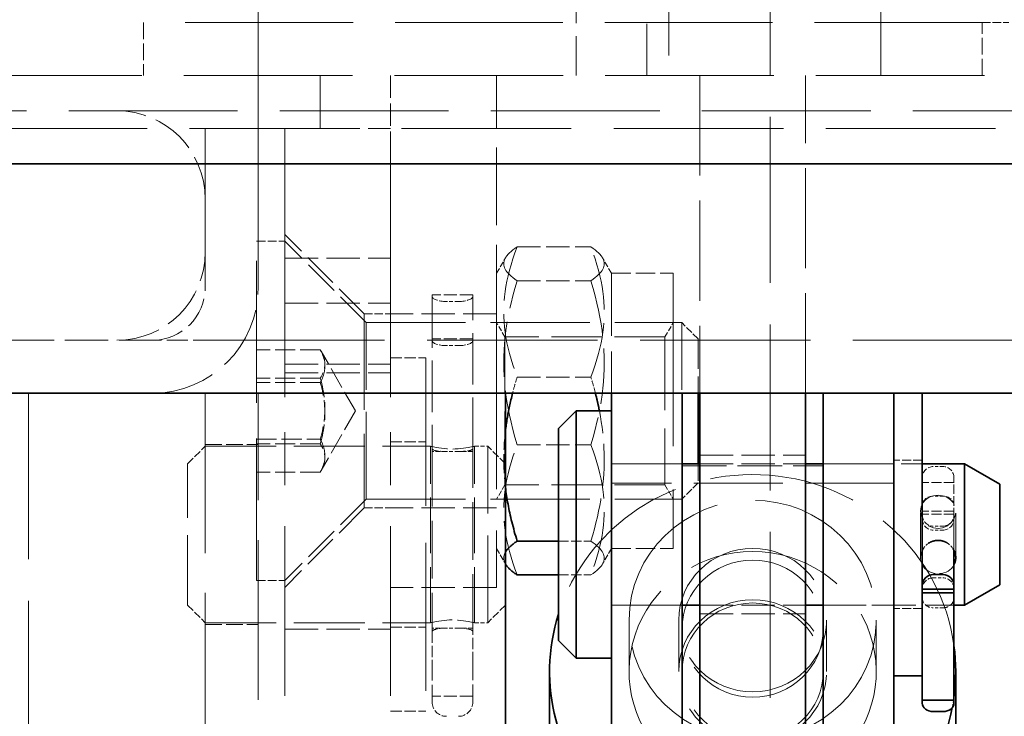
# Model space of a CAD drawing. Units: millimetres. Extents: x 0 to 3547, y 0 to 2100.
# Drawn here: x 1592 to 1648, y 1712 to 1751 of the extents above; entities that cross this region are included whole.
import ezdxf

# ---------------------------------------------------------------- set-up
doc = ezdxf.new("R2010")
doc.units = ezdxf.units.MM
doc.header["$LTSCALE"] = 5
doc.linetypes.add('DASHED_SPACE', pattern=[0.2067, 0.1654, -0.0413])
doc.layers.add('Kóta (ISO)', color=5, linetype='Continuous', lineweight=9, true_color=0x0000ff)
doc.layers.add('Skrytá (ISO)', color=7, linetype='DASHED_SPACE', lineweight=9, true_color=0x0080c0)
doc.layers.add('Viditelná (ISO)', color=7, linetype='Continuous', lineweight=35)
doc.styles.add('Text poznámky (ISO)', font='TAHOMA.TTF')
doc.dimstyles.new('Výchozí (ISO)', dxfattribs={"dimscale": 5, "dimtxt": 3.5, "dimasz": 2.5, "dimexe": 1, "dimexo": 0, "dimgap": 0.762, "dimtad": 1, "dimrnd": 1e-08, "dimtxsty": 'Text poznámky (ISO)', "dimcen": 0.09, "dimdle": 10, "dimclrd": 256, "dimclre": 256, "dimclrt": 256, "dimazin": 2, "dimtfac": 1.001486, "dimtmove": 0, "dimatfit": 3, "dimfxl": 1, "dimtolj": 1, "dimlwd": -1, "dimlwe": -1, "dimarcsym": 0})

# ---------------------------------------------------------------- blocks, each defined once
blk = doc.blocks.new('*D33')
at = {"layer": 'Defpoints', "color": 0, "transparency": 16777216}
for p in [(2205.562, 1863.863), (1605.562, 1745.194), (2205.562, 1745.194)]:
    blk.add_point(p, dxfattribs=at)
at = {"layer": 'Kóta (ISO)', "transparency": 16777216}
for p, q in [((1605.562, 1745.194), (1605.562, 1868.863)), ((2205.562, 1745.194), (2205.562, 1868.863)), ((1618.062, 1863.863), (2193.062, 1863.863))]:
    blk.add_line(p, q, dxfattribs=at)
for points in [[(1618.062, 1865.946), (1618.062, 1861.779), (1605.562, 1863.863)], [(2193.062, 1865.946), (2193.062, 1861.779), (2205.562, 1863.863)]]:
    blk.add_solid(points, dxfattribs=at)
at = {"layer": 'Kóta (ISO)', "transparency": 16777216, "insert": (1886.84, 1885.89), "char_height": 17.5, "attachment_point": 1, "style": 'Text poznámky (ISO)'}
blk.add_mtext('\\A1;600', dxfattribs=at)

msp = doc.modelspace()

# ---------------------------------------------------------------- linework, layer by layer
at = {"layer": 'Skrytá (ISO)', "ltscale": 10.879142}
for p, q in [((1628.812, 1814.537), (1628.812, 1748.194)), ((1640.812, 1748.194), (1640.812, 1814.537))]:
    msp.add_line(p, q, dxfattribs=at)
at = {"layer": 'Skrytá (ISO)', "ltscale": 11.369134}
for p, q in [((1634.562, 1560.194), (1634.562, 1786.691)), ((1592.562, 1730.194), (1592.562, 1542.194))]:
    msp.add_line(p, q, dxfattribs=at)
at = {"layer": 'Skrytá (ISO)', "ltscale": 3.535451}
for p, q in [((1623.562, 1754.077), (1623.562, 1748.194)), ((1627.562, 1748.194), (1627.562, 1754.077))]:
    msp.add_line(p, q, dxfattribs=at)
at = {"layer": 'Skrytá (ISO)', "ltscale": 11.490082}
msp.add_line((1646.562, 1751.194), (1599.062, 1751.194), dxfattribs=at)
at = {"layer": 'Skrytá (ISO)', "ltscale": 1.142718}
for p, q in [((1599.062, 1751.194), (1599.062, 1748.194)), ((1646.562, 1748.194), (1646.562, 1751.194)), ((1609.062, 1745.194), (1609.062, 1748.194)), ((1609.062, 1748.194), (1609.062, 1745.194)), ((1602.562, 1727.294), (1605.562, 1727.294)), ((1602.562, 1717.094), (1605.562, 1717.094))]:
    msp.add_line(p, q, dxfattribs=at)
at = {"layer": 'Skrytá (ISO)', "ltscale": 0.571309}
for p, q in [((1646.562, 1751.194), (1648.062, 1751.194)), ((1611.562, 1734.694), (1613.062, 1734.694)), ((1611.562, 1723.694), (1613.062, 1723.694))]:
    msp.add_line(p, q, dxfattribs=at)
at = {"layer": 'Skrytá (ISO)', "ltscale": 11.54324}
msp.add_line((1565.559, 1748.194), (2245.565, 1748.194), dxfattribs=at)
at = {"layer": 'Skrytá (ISO)', "ltscale": 1.535265}
msp.add_line((1613.062, 1748.194), (1613.062, 1744.164), dxfattribs=at)
at = {"layer": 'Skrytá (ISO)', "ltscale": 5.33305}
msp.add_line((1619.062, 1734.194), (1619.062, 1748.194), dxfattribs=at)
at = {"layer": 'Skrytá (ISO)', "ltscale": 6.856808}
for p, q in [((1630.562, 1748.194), (1630.562, 1730.194)), ((1636.562, 1730.194), (1636.562, 1748.194))]:
    msp.add_line(p, q, dxfattribs=at)
at = {"layer": 'Skrytá (ISO)', "ltscale": 11.563813}
msp.add_line((1547.026, 1746.194), (2264.098, 1746.194), dxfattribs=at)
at = {"layer": 'Skrytá (ISO)', "ltscale": 11.622166}
msp.add_line((2259.902, 1745.194), (1551.223, 1745.194), dxfattribs=at)
at = {"layer": 'Skrytá (ISO)', "ltscale": 3.428354}
for p, q in [((1602.562, 1745.194), (1602.562, 1736.194)), ((1602.562, 1736.194), (1602.562, 1745.194)), ((1605.562, 1736.194), (1605.562, 1745.194)), ((1605.562, 1745.194), (1605.562, 1736.194))]:
    msp.add_line(p, q, dxfattribs=at)
at = {"layer": 'Skrytá (ISO)', "ltscale": 0.407278}
msp.add_line((1607.062, 1745.154), (1607.062, 1745.192), dxfattribs=at)
at = {"layer": 'Skrytá (ISO)', "ltscale": 2.285536}
for p, q in [((1607.062, 1745.192), (1613.062, 1745.192)), ((1607.062, 1737.849), (1613.062, 1737.849)), ((1607.062, 1735.292), (1613.062, 1735.292)), ((1619.062, 1734.694), (1613.062, 1734.694)), ((1607.062, 1731.845), (1613.062, 1731.845)), ((1607.062, 1731.349), (1613.062, 1731.349)), ((1630.562, 1726.694), (1636.562, 1726.694)), ((1630.562, 1726.194), (1636.562, 1726.194)), ((1619.062, 1723.694), (1613.062, 1723.694)), ((1619.062, 1719.194), (1613.062, 1719.194)), ((1630.562, 1718.194), (1636.562, 1718.194)), ((1630.562, 1717.694), (1636.562, 1717.694)), ((1607.062, 1716.834), (1613.062, 1716.834))]:
    msp.add_line(p, q, dxfattribs=at)
at = {"layer": 'Skrytá (ISO)', "ltscale": 11.024231}
msp.add_line((1607.062, 1737.849), (1607.062, 1745.154), dxfattribs=at)
at = {"layer": 'Skrytá (ISO)', "ltscale": 12.253274}
msp.add_line((1613.062, 1737.849), (1613.062, 1744.164), dxfattribs=at)
at = {"layer": 'Skrytá (ISO)', "ltscale": 2.424183}
for p, q in [((1611.562, 1734.694), (1607.062, 1739.194)), ((1611.562, 1723.694), (1607.062, 1719.194))]:
    msp.add_line(p, q, dxfattribs=at)
at = {"layer": 'Skrytá (ISO)', "ltscale": 9.737367}
msp.add_line((1605.472, 1719.584), (1605.472, 1738.804), dxfattribs=at)
at = {"layer": 'Skrytá (ISO)', "ltscale": 0.605594}
for p, q in [((1605.472, 1738.804), (1607.062, 1738.804)), ((1605.472, 1719.584), (1607.062, 1719.584))]:
    msp.add_line(p, q, dxfattribs=at)
at = {"layer": 'Skrytá (ISO)', "ltscale": 2.483443}
for p, q in [((1611.672, 1734.194), (1607.062, 1738.804)), ((1611.672, 1724.194), (1607.062, 1719.584))]:
    msp.add_line(p, q, dxfattribs=at)
at = {"layer": 'Skrytá (ISO)', "ltscale": 1.589686}
for p, q in [((1620.225, 1738.49), (1624.399, 1738.49)), ((1620.225, 1736.57), (1624.399, 1736.57)), ((1620.225, 1731.114), (1624.399, 1731.114)), ((1620.225, 1727.275), (1624.399, 1727.275))]:
    msp.add_line(p, q, dxfattribs=at)
at = {"layer": 'Skrytá (ISO)', "ltscale": 9.533177}
for p, q in [((1607.062, 1737.849), (1607.062, 1724.994)), ((1613.062, 1737.849), (1613.062, 1724.994))]:
    msp.add_line(p, q, dxfattribs=at)
at = {"layer": 'Skrytá (ISO)', "ltscale": 0.381439}
for p, q in [((1619.062, 1736.994), (1619.563, 1737.862)), ((1625.562, 1736.994), (1625.061, 1737.862)), ((1625.562, 1721.394), (1625.061, 1720.527))]:
    msp.add_line(p, q, dxfattribs=at)
at = {"layer": 'Skrytá (ISO)', "ltscale": 4.285258}
msp.add_line((1625.562, 1736.994), (1625.562, 1730.194), dxfattribs=at)
at = {"layer": 'Skrytá (ISO)', "ltscale": 1.333188}
for p, q in [((1625.562, 1736.994), (1629.062, 1736.994)), ((1625.562, 1721.394), (1629.062, 1721.394))]:
    msp.add_line(p, q, dxfattribs=at)
at = {"layer": 'Skrytá (ISO)', "ltscale": 11.855066}
msp.add_line((1629.062, 1736.994), (1629.062, 1721.394), dxfattribs=at)
at = {"layer": 'Skrytá (ISO)', "ltscale": 0.87606}
for p, q in [((1617.712, 1735.778), (1615.412, 1735.778)), ((1617.712, 1733.278), (1615.412, 1733.278)), ((1617.712, 1713.044), (1615.412, 1713.044))]:
    msp.add_line(p, q, dxfattribs=at)
at = {"layer": 'Skrytá (ISO)', "ltscale": 0.102329}
for p, q in [((1615.412, 1735.778), (1615.412, 1735.682)), ((1617.712, 1735.682), (1617.712, 1735.778))]:
    msp.add_line(p, q, dxfattribs=at)
at = {"layer": 'Skrytá (ISO)', "ltscale": 3.52412}
for p, q in [((1615.412, 1735.682), (1615.412, 1727.043)), ((1617.712, 1727.043), (1617.712, 1735.682))]:
    msp.add_line(p, q, dxfattribs=at)
at = {"layer": 'Skrytá (ISO)', "ltscale": 0.262748}
for p, q in [((1616.907, 1735.394), (1616.217, 1735.394)), ((1616.907, 1732.894), (1616.217, 1732.894)), ((1616.907, 1726.894), (1616.217, 1726.894)), ((1616.907, 1716.894), (1616.217, 1716.894))]:
    msp.add_line(p, q, dxfattribs=at)
at = {"layer": 'Skrytá (ISO)', "ltscale": 6.582059}
msp.add_line((1611.562, 1734.694), (1611.562, 1723.694), dxfattribs=at)
at = {"layer": 'Skrytá (ISO)', "ltscale": 5.983681}
for p, q in [((1611.672, 1724.194), (1611.672, 1734.194)), ((1629.552, 1724.194), (1629.552, 1734.194)), ((1618.562, 1717.194), (1618.562, 1727.194))]:
    msp.add_line(p, q, dxfattribs=at)
at = {"layer": 'Skrytá (ISO)', "ltscale": 6.811028}
for p, q in [((1611.672, 1734.194), (1629.552, 1734.194)), ((1611.672, 1724.194), (1629.552, 1724.194))]:
    msp.add_line(p, q, dxfattribs=at)
at = {"layer": 'Skrytá (ISO)', "ltscale": 11.399102}
msp.add_line((1619.062, 1734.194), (1619.062, 1719.194), dxfattribs=at)
at = {"layer": 'Skrytá (ISO)', "ltscale": 0.357031}
for p, q in [((1619.531, 1733.382), (1619.062, 1734.194)), ((1628.593, 1733.382), (1629.062, 1734.194)), ((1619.531, 1725.006), (1619.062, 1724.194)), ((1628.593, 1725.006), (1629.062, 1724.194))]:
    msp.add_line(p, q, dxfattribs=at)
at = {"layer": 'Skrytá (ISO)', "ltscale": 0.495625}
for p, q in [((1630.472, 1733.274), (1629.552, 1734.194)), ((1630.472, 1725.114), (1629.552, 1724.194))]:
    msp.add_line(p, q, dxfattribs=at)
at = {"layer": 'Skrytá (ISO)', "ltscale": 2.969467}
msp.add_line((1591.547, 1733.194), (1599.343, 1733.194), dxfattribs=at)
at = {"layer": 'Skrytá (ISO)', "ltscale": 1.440058}
msp.add_line((1603.062, 1733.194), (1599.343, 1733.194), dxfattribs=at)
at = {"layer": 'Skrytá (ISO)', "ltscale": 11.669086}
msp.add_line((1603.062, 1733.194), (2206.062, 1733.194), dxfattribs=at)
at = {"layer": 'Skrytá (ISO)', "ltscale": 5.011915}
for p, q in [((1619.531, 1725.006), (1619.531, 1733.382)), ((1628.593, 1733.382), (1628.593, 1725.006))]:
    msp.add_line(p, q, dxfattribs=at)
at = {"layer": 'Skrytá (ISO)', "ltscale": 3.452163}
for p, q in [((1628.593, 1733.382), (1619.531, 1733.382)), ((1628.593, 1725.006), (1619.531, 1725.006))]:
    msp.add_line(p, q, dxfattribs=at)
at = {"layer": 'Skrytá (ISO)', "ltscale": 2.056317}
msp.add_line((1630.472, 1733.274), (1630.472, 1730.194), dxfattribs=at)
at = {"layer": 'Skrytá (ISO)', "ltscale": 1.371282}
for p, q in [((1609.072, 1732.655), (1605.472, 1732.655)), ((1609.072, 1731.052), (1605.472, 1731.052)), ((1609.072, 1730.797), (1605.472, 1730.797)), ((1605.472, 1727.591), (1609.072, 1727.591)), ((1609.072, 1727.336), (1605.472, 1727.336)), ((1609.072, 1725.733), (1605.472, 1725.733))]:
    msp.add_line(p, q, dxfattribs=at)
at = {"layer": 'Skrytá (ISO)', "ltscale": 1.488492}
for q in [(1609.118, 1732.578), (1609.118, 1725.81)]:
    msp.add_line((1611.072, 1729.194), q, dxfattribs=at)
at = {"layer": 'Skrytá (ISO)', "ltscale": 0.761779}
for p, q in [((1613.062, 1732.194), (1615.062, 1732.194)), ((1613.062, 1727.444), (1615.062, 1727.444)), ((1613.062, 1716.944), (1615.062, 1716.944)), ((1613.062, 1712.194), (1615.062, 1712.194))]:
    msp.add_line(p, q, dxfattribs=at)
at = {"layer": 'Skrytá (ISO)', "ltscale": 10.132536}
msp.add_line((1615.062, 1732.194), (1615.062, 1712.194), dxfattribs=at)
at = {"layer": 'Skrytá (ISO)', "ltscale": 10.946984}
for p, q in [((1602.562, 1730.194), (1602.562, 1690.194)), ((1605.562, 1690.194), (1605.562, 1730.194))]:
    msp.add_line(p, q, dxfattribs=at)
at = {"layer": 'Skrytá (ISO)', "ltscale": 0.53863}
for p, q in [((1601.562, 1726.194), (1602.562, 1727.194)), ((1619.562, 1726.194), (1618.562, 1727.194)), ((1601.562, 1718.194), (1602.562, 1717.194)), ((1619.562, 1718.194), (1618.562, 1717.194))]:
    msp.add_line(p, q, dxfattribs=at)
at = {"layer": 'Skrytá (ISO)', "ltscale": 4.856876}
for p, q in [((1602.562, 1727.194), (1615.312, 1727.194)), ((1602.562, 1717.194), (1615.312, 1717.194))]:
    msp.add_line(p, q, dxfattribs=at)
at = {"layer": 'Skrytá (ISO)', "ltscale": 3.809293}
for p, q in [((1615.312, 1717.194), (1615.312, 1727.194)), ((1617.812, 1717.194), (1617.812, 1727.194))]:
    msp.add_line(p, q, dxfattribs=at)
at = {"layer": 'Skrytá (ISO)', "ltscale": 3.943999}
for p, q in [((1615.412, 1727.043), (1615.412, 1716.69)), ((1617.712, 1716.69), (1617.712, 1727.043))]:
    msp.add_line(p, q, dxfattribs=at)
at = {"layer": 'Skrytá (ISO)', "ltscale": 0.306556}
for p, q in [((1616.217, 1726.894), (1615.412, 1726.894)), ((1617.712, 1726.894), (1616.907, 1726.894)), ((1616.217, 1716.894), (1615.412, 1716.894)), ((1617.712, 1716.894), (1616.907, 1716.894))]:
    msp.add_line(p, q, dxfattribs=at)
at = {"layer": 'Skrytá (ISO)', "ltscale": 0.285604}
for p, q in [((1617.812, 1727.194), (1618.562, 1727.194)), ((1617.812, 1717.194), (1618.562, 1717.194))]:
    msp.add_line(p, q, dxfattribs=at)
at = {"layer": 'Skrytá (ISO)', "ltscale": 0.609403}
for p, q in [((1643.162, 1726.394), (1641.562, 1726.394)), ((1643.162, 1717.994), (1641.562, 1717.994))]:
    msp.add_line(p, q, dxfattribs=at)
at = {"layer": 'Skrytá (ISO)', "ltscale": 4.786925}
msp.add_line((1601.562, 1718.194), (1601.562, 1726.194), dxfattribs=at)
at = {"layer": 'Skrytá (ISO)', "ltscale": 1.523657}
for p, q in [((1629.562, 1726.194), (1625.562, 1726.194)), ((1625.562, 1726.194), (1629.562, 1726.194)), ((1641.562, 1726.194), (1637.562, 1726.194)), ((1629.562, 1718.194), (1625.562, 1718.194)), ((1625.562, 1718.194), (1629.562, 1718.194)), ((1641.562, 1718.194), (1637.562, 1718.194))]:
    msp.add_line(p, q, dxfattribs=at)
at = {"layer": 'Skrytá (ISO)', "ltscale": 3.047415}
for p, q in [((1629.562, 1726.075), (1637.562, 1726.075)), ((1643.062, 1720.873), (1643.062, 1723.515)), ((1645.062, 1720.873), (1645.062, 1723.515))]:
    msp.add_line(p, q, dxfattribs=at)
at = {"layer": 'Skrytá (ISO)', "ltscale": 1.157208}
msp.add_line((1630.472, 1726.194), (1630.472, 1725.114), dxfattribs=at)
at = {"layer": 'Skrytá (ISO)', "ltscale": 2.13316}
msp.add_line((1637.562, 1726.194), (1643.162, 1726.194), dxfattribs=at)
at = {"layer": 'Skrytá (ISO)', "ltscale": 0.205607}
for p, q in [((1644.332, 1726.042), (1643.792, 1726.042)), ((1644.332, 1724.365), (1643.792, 1724.365)), ((1644.332, 1722.666), (1643.792, 1722.666)), ((1644.332, 1722.442), (1643.792, 1722.442)), ((1643.792, 1719.741), (1644.332, 1719.741)), ((1644.332, 1718.042), (1643.792, 1718.042))]:
    msp.add_line(p, q, dxfattribs=at)
at = {"layer": 'Skrytá (ISO)', "ltscale": 0.685591}
for p, q in [((1644.962, 1725.142), (1643.162, 1725.142)), ((1644.962, 1723.515), (1643.162, 1723.515)), ((1644.962, 1723.342), (1643.162, 1723.342))]:
    msp.add_line(p, q, dxfattribs=at)
at = {"layer": 'Skrytá (ISO)', "ltscale": 0.359761}
msp.add_line((1644.962, 1725.412), (1644.962, 1725.051), dxfattribs=at)
at = {"layer": 'Skrytá (ISO)', "ltscale": 11.611031}
for p, q in [((1607.062, 1701.055), (1607.062, 1724.994)), ((1613.062, 1701.055), (1613.062, 1724.994))]:
    msp.add_line(p, q, dxfattribs=at)
at = {"layer": 'Skrytá (ISO)', "ltscale": 6.094929}
msp.add_line((1641.562, 1725.105), (1625.562, 1725.105), dxfattribs=at)
at = {"layer": 'Skrytá (ISO)', "ltscale": 0.648838}
msp.add_line((1644.962, 1723.82), (1644.962, 1725.051), dxfattribs=at)
at = {"layer": 'Skrytá (ISO)', "ltscale": 2.91531}
msp.add_line((1644.962, 1721.292), (1644.962, 1723.82), dxfattribs=at)
at = {"layer": 'Skrytá (ISO)', "ltscale": 0.699558}
for p, q in [((1622.562, 1721.818), (1624.399, 1721.818)), ((1622.562, 1719.899), (1624.399, 1719.899))]:
    msp.add_line(p, q, dxfattribs=at)
at = {"layer": 'Skrytá (ISO)', "ltscale": 0.380839}
msp.add_line((1619.062, 1721.394), (1619.562, 1720.528), dxfattribs=at)
at = {"layer": 'Skrytá (ISO)', "ltscale": 2.818851}
msp.add_line((1637.562, 1718.194), (1644.962, 1718.194), dxfattribs=at)
at = {"layer": 'Skrytá (ISO)', "ltscale": 4.571172}
for p, q in [((1626.562, 1714.433), (1626.562, 1717.343)), ((1629.374, 1717.343), (1629.374, 1714.433)), ((1637.75, 1717.343), (1637.75, 1714.433)), ((1640.562, 1714.433), (1640.562, 1717.343))]:
    msp.add_line(p, q, dxfattribs=at)
at = {"layer": 'Skrytá (ISO)', "ltscale": 0.772239}
for p, q in [((1615.412, 1716.69), (1615.412, 1714.908)), ((1617.712, 1714.908), (1617.712, 1716.69))]:
    msp.add_line(p, q, dxfattribs=at)
at = {"layer": 'Skrytá (ISO)', "ltscale": 1.17808}
for p, q in [((1615.412, 1712.699), (1615.412, 1714.908)), ((1617.712, 1714.908), (1617.712, 1712.699))]:
    msp.add_line(p, q, dxfattribs=at)
at = {"layer": 'Skrytá (ISO)', "ltscale": 3.795993, "flags": 128}
for points in [[(1620.225, 1736.57), (1620.096, 1736.661), (1619.981, 1736.749), (1619.879, 1736.834), (1619.79, 1736.917), (1619.712, 1736.997), (1619.646, 1737.076), (1619.59, 1737.154), (1619.545, 1737.231), (1619.511, 1737.306), (1619.486, 1737.381), (1619.471, 1737.456), (1619.466, 1737.53), (1619.471, 1737.604), (1619.486, 1737.679), (1619.511, 1737.754), (1619.545, 1737.829), (1619.59, 1737.906), (1619.646, 1737.984), (1619.712, 1738.063), (1619.79, 1738.144), (1619.879, 1738.226), (1619.981, 1738.311), (1620.096, 1738.399), (1620.225, 1738.49)], [(1620.225, 1738.49), (1620.096, 1738.141), (1619.981, 1737.804), (1619.879, 1737.477), (1619.79, 1737.159), (1619.712, 1736.849), (1619.646, 1736.545), (1619.59, 1736.246), (1619.545, 1735.952), (1619.511, 1735.661), (1619.486, 1735.374), (1619.471, 1735.087), (1619.466, 1734.802), (1619.471, 1734.516), (1619.486, 1734.23), (1619.511, 1733.942), (1619.545, 1733.652), (1619.59, 1733.357), (1619.646, 1733.059), (1619.712, 1732.755), (1619.79, 1732.444), (1619.879, 1732.126), (1619.981, 1731.799), (1620.096, 1731.462), (1620.225, 1731.114)], [(1624.399, 1738.49), (1624.528, 1738.399), (1624.643, 1738.311), (1624.745, 1738.226), (1624.834, 1738.144), (1624.912, 1738.063), (1624.979, 1737.984), (1625.034, 1737.906), (1625.079, 1737.829), (1625.114, 1737.754), (1625.138, 1737.679), (1625.153, 1737.604), (1625.158, 1737.53), (1625.153, 1737.456), (1625.138, 1737.381), (1625.114, 1737.306), (1625.079, 1737.231), (1625.034, 1737.154), (1624.979, 1737.076), (1624.912, 1736.997), (1624.834, 1736.917), (1624.745, 1736.834), (1624.643, 1736.749), (1624.528, 1736.661), (1624.399, 1736.57)], [(1624.399, 1731.114), (1624.528, 1731.462), (1624.643, 1731.799), (1624.745, 1732.126), (1624.834, 1732.444), (1624.912, 1732.755), (1624.979, 1733.059), (1625.034, 1733.357), (1625.079, 1733.652), (1625.114, 1733.942), (1625.138, 1734.23), (1625.153, 1734.516), (1625.158, 1734.802), (1625.153, 1735.087), (1625.138, 1735.374), (1625.114, 1735.661), (1625.079, 1735.952), (1625.034, 1736.246), (1624.979, 1736.545), (1624.912, 1736.849), (1624.834, 1737.159), (1624.745, 1737.477), (1624.643, 1737.804), (1624.528, 1738.141), (1624.399, 1738.49)], [(1620.225, 1727.275), (1620.096, 1727.714), (1619.981, 1728.139), (1619.879, 1728.551), (1619.79, 1728.952), (1619.712, 1729.343), (1619.646, 1729.726), (1619.59, 1730.102), (1619.545, 1730.473), (1619.511, 1730.839), (1619.486, 1731.202), (1619.471, 1731.563), (1619.466, 1731.922), (1619.471, 1732.282), (1619.486, 1732.643), (1619.511, 1733.006), (1619.545, 1733.372), (1619.59, 1733.743), (1619.646, 1734.119), (1619.712, 1734.502), (1619.79, 1734.893), (1619.879, 1735.294), (1619.981, 1735.706), (1620.096, 1736.131), (1620.225, 1736.57)], [(1624.399, 1736.57), (1624.528, 1736.131), (1624.643, 1735.706), (1624.745, 1735.294), (1624.834, 1734.893), (1624.912, 1734.502), (1624.979, 1734.119), (1625.034, 1733.743), (1625.079, 1733.372), (1625.114, 1733.006), (1625.138, 1732.643), (1625.153, 1732.282), (1625.158, 1731.922), (1625.153, 1731.563), (1625.138, 1731.202), (1625.114, 1730.839), (1625.079, 1730.473), (1625.034, 1730.102), (1624.979, 1729.726), (1624.912, 1729.343), (1624.834, 1728.952), (1624.745, 1728.551), (1624.643, 1728.139), (1624.528, 1727.714), (1624.399, 1727.275)], [(1620.225, 1719.899), (1620.096, 1720.247), (1619.981, 1720.584), (1619.879, 1720.911), (1619.79, 1721.229), (1619.712, 1721.54), (1619.646, 1721.844), (1619.59, 1722.142), (1619.545, 1722.436), (1619.511, 1722.727), (1619.486, 1723.015), (1619.471, 1723.301), (1619.466, 1723.587), (1619.471, 1723.872), (1619.486, 1724.158), (1619.511, 1724.446), (1619.545, 1724.737), (1619.59, 1725.031), (1619.646, 1725.329), (1619.712, 1725.633), (1619.79, 1725.944), (1619.879, 1726.262), (1619.981, 1726.589), (1620.096, 1726.926), (1620.225, 1727.275)], [(1624.399, 1727.275), (1624.528, 1726.926), (1624.643, 1726.589), (1624.745, 1726.262), (1624.834, 1725.944), (1624.912, 1725.633), (1624.979, 1725.329), (1625.034, 1725.031), (1625.079, 1724.737), (1625.114, 1724.446), (1625.138, 1724.158), (1625.153, 1723.872), (1625.158, 1723.587), (1625.153, 1723.301), (1625.138, 1723.015), (1625.114, 1722.727), (1625.079, 1722.436), (1625.034, 1722.142), (1624.979, 1721.844), (1624.912, 1721.54), (1624.834, 1721.229), (1624.745, 1720.911), (1624.643, 1720.584), (1624.528, 1720.247), (1624.399, 1719.899)], [(1624.399, 1719.899), (1624.528, 1719.989), (1624.643, 1720.077), (1624.745, 1720.162), (1624.834, 1720.245), (1624.912, 1720.326), (1624.979, 1720.405), (1625.034, 1720.482), (1625.079, 1720.559), (1625.114, 1720.635), (1625.138, 1720.71), (1625.153, 1720.784), (1625.158, 1720.858), (1625.153, 1720.933), (1625.138, 1721.007), (1625.114, 1721.082), (1625.079, 1721.158), (1625.034, 1721.234), (1624.979, 1721.312), (1624.912, 1721.391), (1624.834, 1721.472), (1624.745, 1721.555), (1624.643, 1721.64), (1624.528, 1721.727), (1624.399, 1721.818)]]:
    msp.add_lwpolyline(points, dxfattribs=at)
at = {"layer": 'Skrytá (ISO)', "ltscale": 1.339697, "flags": 128}
for points in [[(1609.072, 1730.797), (1609.118, 1730.885), (1609.158, 1730.97), (1609.194, 1731.052), (1609.226, 1731.132), (1609.253, 1731.211), (1609.277, 1731.287), (1609.296, 1731.362), (1609.312, 1731.436), (1609.324, 1731.51), (1609.333, 1731.582), (1609.338, 1731.654), (1609.34, 1731.726), (1609.338, 1731.798), (1609.333, 1731.87), (1609.324, 1731.943), (1609.312, 1732.016), (1609.296, 1732.09), (1609.277, 1732.165), (1609.253, 1732.242), (1609.226, 1732.32), (1609.194, 1732.4), (1609.158, 1732.482), (1609.118, 1732.567), (1609.072, 1732.655)], [(1609.072, 1732.655), (1609.118, 1732.579), (1609.158, 1732.506), (1609.194, 1732.435), (1609.226, 1732.366), (1609.253, 1732.299), (1609.277, 1732.232), (1609.296, 1732.168), (1609.312, 1732.104), (1609.324, 1732.04), (1609.333, 1731.978), (1609.338, 1731.916), (1609.34, 1731.854), (1609.338, 1731.792), (1609.333, 1731.729), (1609.324, 1731.667), (1609.312, 1731.604), (1609.296, 1731.54), (1609.277, 1731.475), (1609.253, 1731.409), (1609.226, 1731.341), (1609.194, 1731.272), (1609.158, 1731.201), (1609.118, 1731.128), (1609.072, 1731.052)], [(1609.072, 1731.052), (1609.118, 1730.889), (1609.158, 1730.73), (1609.194, 1730.577), (1609.226, 1730.428), (1609.253, 1730.282), (1609.277, 1730.139), (1609.296, 1729.999), (1609.312, 1729.861), (1609.324, 1729.725), (1609.333, 1729.59), (1609.338, 1729.456), (1609.34, 1729.322), (1609.338, 1729.188), (1609.333, 1729.053), (1609.324, 1728.918), (1609.312, 1728.782), (1609.296, 1728.644), (1609.277, 1728.504), (1609.253, 1728.361), (1609.226, 1728.216), (1609.194, 1728.066), (1609.158, 1727.913), (1609.118, 1727.755), (1609.072, 1727.591)], [(1609.072, 1727.336), (1609.118, 1727.5), (1609.158, 1727.658), (1609.194, 1727.811), (1609.226, 1727.961), (1609.253, 1728.106), (1609.277, 1728.249), (1609.296, 1728.389), (1609.312, 1728.527), (1609.324, 1728.663), (1609.333, 1728.799), (1609.338, 1728.933), (1609.34, 1729.067), (1609.338, 1729.201), (1609.333, 1729.335), (1609.324, 1729.47), (1609.312, 1729.606), (1609.296, 1729.744), (1609.277, 1729.885), (1609.253, 1730.027), (1609.226, 1730.173), (1609.194, 1730.322), (1609.158, 1730.476), (1609.118, 1730.634), (1609.072, 1730.797)], [(1609.072, 1727.591), (1609.118, 1727.503), (1609.158, 1727.418), (1609.194, 1727.336), (1609.226, 1727.256), (1609.253, 1727.178), (1609.277, 1727.101), (1609.296, 1727.026), (1609.312, 1726.952), (1609.324, 1726.879), (1609.333, 1726.806), (1609.338, 1726.734), (1609.34, 1726.662), (1609.338, 1726.59), (1609.333, 1726.518), (1609.324, 1726.446), (1609.312, 1726.372), (1609.296, 1726.298), (1609.277, 1726.223), (1609.253, 1726.147), (1609.226, 1726.068), (1609.194, 1725.988), (1609.158, 1725.906), (1609.118, 1725.821), (1609.072, 1725.733)], [(1609.072, 1725.733), (1609.118, 1725.809), (1609.158, 1725.882), (1609.194, 1725.953), (1609.226, 1726.022), (1609.253, 1726.09), (1609.277, 1726.156), (1609.296, 1726.221), (1609.312, 1726.285), (1609.324, 1726.348), (1609.333, 1726.411), (1609.338, 1726.473), (1609.34, 1726.535), (1609.338, 1726.597), (1609.333, 1726.659), (1609.324, 1726.722), (1609.312, 1726.785), (1609.296, 1726.849), (1609.277, 1726.914), (1609.253, 1726.98), (1609.226, 1727.047), (1609.194, 1727.116), (1609.158, 1727.187), (1609.118, 1727.261), (1609.072, 1727.336)]]:
    msp.add_lwpolyline(points, dxfattribs=at)
at = {"layer": 'Skrytá (ISO)', "ltscale": 0.3827, "flags": 128}
for points in [[(1620.225, 1731.114), (1620.213, 1731.074), (1620.201, 1731.035), (1620.19, 1730.995), (1620.178, 1730.956), (1620.166, 1730.917), (1620.155, 1730.878), (1620.144, 1730.839), (1620.132, 1730.8), (1620.121, 1730.761), (1620.11, 1730.723), (1620.099, 1730.684), (1620.088, 1730.646), (1620.078, 1730.608), (1620.067, 1730.569), (1620.057, 1730.531), (1620.046, 1730.494), (1620.036, 1730.456), (1620.026, 1730.418), (1620.016, 1730.381), (1620.006, 1730.343), (1619.996, 1730.306), (1619.986, 1730.268), (1619.977, 1730.231), (1619.967, 1730.194)], [(1624.657, 1730.194), (1624.648, 1730.231), (1624.638, 1730.268), (1624.628, 1730.306), (1624.619, 1730.343), (1624.609, 1730.381), (1624.599, 1730.418), (1624.588, 1730.456), (1624.578, 1730.494), (1624.568, 1730.531), (1624.557, 1730.569), (1624.547, 1730.608), (1624.536, 1730.646), (1624.525, 1730.684), (1624.514, 1730.723), (1624.503, 1730.761), (1624.492, 1730.8), (1624.481, 1730.839), (1624.469, 1730.878), (1624.458, 1730.917), (1624.446, 1730.956), (1624.435, 1730.995), (1624.423, 1731.035), (1624.411, 1731.074), (1624.399, 1731.114)]]:
    msp.add_lwpolyline(points, dxfattribs=at)
at = {"layer": 'Skrytá (ISO)', "ltscale": 3.001805, "flags": 128}
msp.add_lwpolyline([(1624.399, 1721.818), (1624.504, 1722.174), (1624.6, 1722.52), (1624.688, 1722.858), (1624.767, 1723.188), (1624.838, 1723.51), (1624.901, 1723.827), (1624.957, 1724.137), (1625.006, 1724.444), (1625.047, 1724.746), (1625.082, 1725.044), (1625.11, 1725.34), (1625.132, 1725.634), (1625.147, 1725.926), (1625.156, 1726.217), (1625.158, 1726.507), (1625.154, 1726.797), (1625.143, 1727.089), (1625.126, 1727.381), (1625.103, 1727.675), (1625.073, 1727.972), (1625.036, 1728.271), (1624.992, 1728.574), (1624.942, 1728.882), (1624.884, 1729.194)], dxfattribs=at)
at = {"layer": 'Skrytá (ISO)', "ltscale": 1.288842, "flags": 128}
for points in [[(1619.562, 1728.065), (1619.547, 1727.929), (1619.533, 1727.794), (1619.52, 1727.66), (1619.509, 1727.526), (1619.499, 1727.393), (1619.49, 1727.26), (1619.483, 1727.127), (1619.477, 1726.994), (1619.472, 1726.862), (1619.469, 1726.73), (1619.467, 1726.598), (1619.466, 1726.466), (1619.467, 1726.334), (1619.469, 1726.202), (1619.472, 1726.07), (1619.477, 1725.938), (1619.483, 1725.805), (1619.49, 1725.672), (1619.499, 1725.539), (1619.509, 1725.406), (1619.52, 1725.272), (1619.533, 1725.138), (1619.547, 1725.003), (1619.562, 1724.867)], [(1619.562, 1721.189), (1619.547, 1721.161), (1619.533, 1721.133), (1619.52, 1721.105), (1619.509, 1721.077), (1619.499, 1721.05), (1619.49, 1721.022), (1619.483, 1720.995), (1619.477, 1720.967), (1619.472, 1720.94), (1619.469, 1720.913), (1619.467, 1720.886), (1619.466, 1720.858), (1619.467, 1720.831), (1619.469, 1720.804), (1619.472, 1720.777), (1619.477, 1720.749), (1619.483, 1720.722), (1619.49, 1720.694), (1619.499, 1720.667), (1619.509, 1720.639), (1619.52, 1720.612), (1619.533, 1720.584), (1619.547, 1720.556), (1619.562, 1720.528)]]:
    msp.add_lwpolyline(points, dxfattribs=at)
at = {"layer": 'Skrytá (ISO)', "ltscale": 1.500542, "flags": 128}
for points in [[(1617.812, 1727.194), (1617.802, 1727.192), (1617.77, 1727.184), (1617.717, 1727.171), (1617.643, 1727.155), (1617.551, 1727.135), (1617.446, 1727.115), (1617.326, 1727.095), (1617.19, 1727.076), (1617.041, 1727.059), (1616.884, 1727.046), (1616.722, 1727.038), (1616.562, 1727.035), (1616.402, 1727.038), (1616.24, 1727.046), (1616.083, 1727.059), (1615.934, 1727.076), (1615.798, 1727.095), (1615.678, 1727.115), (1615.573, 1727.135), (1615.482, 1727.155), (1615.408, 1727.171), (1615.355, 1727.184), (1615.323, 1727.192), (1615.312, 1727.194)], [(1615.312, 1717.194), (1615.323, 1717.197), (1615.355, 1717.205), (1615.408, 1717.217), (1615.482, 1717.234), (1615.573, 1717.253), (1615.678, 1717.273), (1615.798, 1717.293), (1615.934, 1717.312), (1616.083, 1717.329), (1616.24, 1717.342), (1616.402, 1717.35), (1616.562, 1717.353), (1616.722, 1717.35), (1616.884, 1717.342), (1617.041, 1717.329), (1617.19, 1717.312), (1617.326, 1717.293), (1617.446, 1717.273), (1617.551, 1717.253), (1617.643, 1717.234), (1617.717, 1717.217), (1617.77, 1717.205), (1617.802, 1717.197), (1617.812, 1717.194)]]:
    msp.add_lwpolyline(points, dxfattribs=at)
at = {"layer": 'Skrytá (ISO)', "ltscale": 2.395663, "flags": 128}
msp.add_lwpolyline([(1644.062, 1724.417), (1643.805, 1724.388), (1643.56, 1724.3), (1643.355, 1724.162), (1643.198, 1723.979), (1643.096, 1723.755), (1643.062, 1723.515), (1643.096, 1723.27), (1643.198, 1723.031), (1643.355, 1722.827), (1643.56, 1722.668), (1643.805, 1722.564), (1644.062, 1722.53), (1644.319, 1722.564), (1644.565, 1722.668), (1644.769, 1722.827), (1644.927, 1723.031), (1645.028, 1723.27), (1645.062, 1723.515), (1645.028, 1723.755), (1644.927, 1723.979), (1644.769, 1724.162), (1644.565, 1724.3), (1644.319, 1724.388), (1644.062, 1724.417)], dxfattribs=at)
at = {"layer": 'Skrytá (ISO)', "ltscale": 1.20041, "flags": 128}
msp.add_lwpolyline([(1644.962, 1720.47), (1644.896, 1720.366), (1644.818, 1720.273), (1644.73, 1720.193), (1644.628, 1720.123), (1644.514, 1720.064), (1644.392, 1720.019), (1644.264, 1719.989), (1644.135, 1719.973), (1644.007, 1719.972), (1643.878, 1719.986), (1643.75, 1720.014), (1643.626, 1720.057), (1643.511, 1720.115), (1643.408, 1720.183), (1643.318, 1720.261), (1643.238, 1720.352), (1643.17, 1720.455), (1643.118, 1720.566), (1643.083, 1720.684), (1643.065, 1720.805), (1643.064, 1720.925), (1643.079, 1721.048), (1643.112, 1721.172), (1643.162, 1721.292)], dxfattribs=at)
at = {"layer": 'Skrytá (ISO)', "ltscale": 0.151135, "flags": 128}
for points in [[(1643.231, 1721.41), (1643.24, 1721.423), (1643.25, 1721.437), (1643.259, 1721.45), (1643.269, 1721.463), (1643.279, 1721.476), (1643.29, 1721.489), (1643.3, 1721.502), (1643.311, 1721.514), (1643.322, 1721.526), (1643.333, 1721.538), (1643.344, 1721.55), (1643.355, 1721.561), (1643.366, 1721.573), (1643.378, 1721.584), (1643.39, 1721.595), (1643.402, 1721.606), (1643.415, 1721.616), (1643.427, 1721.627), (1643.44, 1721.637), (1643.453, 1721.648), (1643.466, 1721.658), (1643.48, 1721.668), (1643.493, 1721.677), (1643.507, 1721.687)], [(1644.617, 1721.687), (1644.631, 1721.677), (1644.645, 1721.668), (1644.658, 1721.658), (1644.671, 1721.648), (1644.684, 1721.637), (1644.697, 1721.627), (1644.71, 1721.616), (1644.722, 1721.606), (1644.734, 1721.595), (1644.746, 1721.584), (1644.758, 1721.573), (1644.769, 1721.561), (1644.78, 1721.55), (1644.792, 1721.538), (1644.803, 1721.526), (1644.813, 1721.514), (1644.824, 1721.502), (1644.834, 1721.489), (1644.845, 1721.476), (1644.855, 1721.463), (1644.865, 1721.45), (1644.875, 1721.437), (1644.884, 1721.423), (1644.894, 1721.41)]]:
    msp.add_lwpolyline(points, dxfattribs=at)
at = {"layer": 'Skrytá (ISO)', "ltscale": 2.991791}
for centre, start, end in [((1597.562, 1741.194), 0, 90), ((1597.562, 1738.194), 270, 0)]:
    msp.add_arc(centre, 5, start, end, dxfattribs=at)
at = {"layer": 'Skrytá (ISO)', "ltscale": 2.182795}
msp.add_arc((1599.562, 1736.194), 3, 270, 0, dxfattribs=at)
msp.add_arc((1599.562, 1736.194), 3, 270, 0, dxfattribs=at)
at = {"layer": 'Skrytá (ISO)', "ltscale": 4.365691}
msp.add_arc((1599.562, 1736.194), 6, 270, 0, dxfattribs=at)
msp.add_arc((1599.562, 1736.194), 6, 270, 0, dxfattribs=at)
at = {"layer": 'Skrytá (ISO)', "ltscale": 0.376878}
for centre, start, end in [((1643.792, 1725.412), 90, 180), ((1644.332, 1725.412), 0, 90), ((1643.792, 1723.072), 180, 270), ((1644.332, 1723.072), 270, 0)]:
    msp.add_arc(centre, 0.63, start, end, dxfattribs=at)
at = {"layer": 'Skrytá (ISO)', "ltscale": 0.481594}
for centre, start, end in [((1616.217, 1712.699), 180, 270), ((1616.907, 1712.699), 270, 0)]:
    msp.add_arc(centre, 0.805, start, end, dxfattribs=at)
for centre, major_axis, start_param, end_param in [((1616.217, 1735.682), (-0.805, 0), 0, 1.570796), ((1616.907, 1735.682), (0.805, 0), 4.712389, 6.283185), ((1616.217, 1733.182), (-0.805, 0), 0, 1.570796), ((1616.907, 1733.182), (0.805, 0), 4.712389, 6.283185)]:
    msp.add_ellipse(centre, major_axis=major_axis, ratio=0.357762, start_param=start_param, end_param=end_param, dxfattribs=at)
at = {"layer": 'Skrytá (ISO)', "ltscale": 0.48569}
for centre, major_axis, start_param, end_param in [((1616.217, 1727.043), (0.805, 0), 3.141593, 4.712389), ((1616.907, 1727.043), (-0.805, 0), 1.570796, 3.141593)]:
    msp.add_ellipse(centre, major_axis=major_axis, ratio=0.185003, start_param=start_param, end_param=end_param, dxfattribs=at)
at = {"layer": 'Skrytá (ISO)', "ltscale": 10.065172}
msp.add_ellipse((1633.562, 1714.433), major_axis=(11.5, 0), ratio=0.970143, start_param=0.131972, end_param=2.84563, dxfattribs=at)
at = {"layer": 'Skrytá (ISO)', "ltscale": 10.639162}
msp.add_ellipse((1633.562, 1717.343), major_axis=(-7, 0), ratio=0.970143, dxfattribs=at)
at = {"layer": 'Skrytá (ISO)', "ltscale": 0.382243}
for centre, major_axis, ratio, start_param, end_param in [((1643.792, 1723.82), (0.63, 0), 0.864661, 1.570796, 3.141593), ((1644.332, 1723.82), (-0.63, 0), 0.864661, 3.141593, 4.712389), ((1643.792, 1723.31), (0, -0.645), 0.977424, 4.712389, 6.283185), ((1644.332, 1723.31), (0, -0.645), 0.977424, 0, 1.570796)]:
    msp.add_ellipse(centre, major_axis=major_axis, ratio=ratio, start_param=start_param, end_param=end_param, dxfattribs=at)
at = {"layer": 'Skrytá (ISO)', "ltscale": 12.730517}
for centre in [(1633.562, 1717.343), (1633.562, 1714.433)]:
    msp.add_ellipse(centre, major_axis=(-4.188, 0), ratio=0.970143, dxfattribs=at)
at = {"layer": 'Skrytá (ISO)', "ltscale": 10.685241}
msp.add_ellipse((1633.562, 1714.433), major_axis=(-7, 0), ratio=0.970143, start_param=2.34599, end_param=7.078788, dxfattribs=at)
at = {"layer": 'Skrytá (ISO)', "ltscale": 12.159042}
for centre in [(1633.562, 1716.858), (1633.562, 1714.433)]:
    msp.add_ellipse(centre, major_axis=(4, 0), ratio=0.970143, dxfattribs=at)
at = {"layer": 'Skrytá (ISO)', "ltscale": 0.380083}
for centre, major_axis, ratio, start_param, end_param in [((1643.792, 1719.108), (0, 0.633), 0.995041, 0, 1.570796), ((1644.332, 1719.108), (0, 0.633), 0.995041, 4.712389, 6.283185), ((1643.792, 1718.598), (0.63, 0), 0.882774, 3.141593, 4.712389), ((1644.332, 1718.598), (-0.63, 0), 0.882774, 1.570796, 3.141593)]:
    msp.add_ellipse(centre, major_axis=major_axis, ratio=ratio, start_param=start_param, end_param=end_param, dxfattribs=at)
at = {"layer": 'Skrytá (ISO)', "ltscale": 0.489288}
for centre, major_axis, start_param, end_param in [((1616.217, 1716.69), (0.805, 0), 1.570796, 3.141593), ((1616.907, 1716.69), (-0.805, 0), 3.141593, 4.712389)]:
    msp.add_ellipse(centre, major_axis=major_axis, ratio=0.254269, start_param=start_param, end_param=end_param, dxfattribs=at)
at = {"layer": 'Skrytá (ISO)', "ltscale": 0.229509}
msp.add_ellipse((1633.562, 1714.433), major_axis=(11.5, 0), ratio=0.970143, start_param=6.098801, end_param=6.151213, dxfattribs=at)
at = {"layer": 'Viditelná (ISO)'}
for p, q in [((2264.098, 1743.194), (1547.026, 1743.194)), ((2219.577, 1730.194), (1591.547, 1730.194)), ((1619.562, 1730.194), (1619.562, 1542.194)), ((1625.562, 1714.433), (1625.562, 1730.194)), ((1629.562, 1730.194), (1629.562, 1714.433)), ((1630.472, 1730.194), (1630.472, 1726.194)), ((1630.562, 1730.194), (1630.562, 1722.194)), ((1636.562, 1722.194), (1636.562, 1730.194)), ((1637.562, 1714.433), (1637.562, 1730.194)), ((1641.562, 1730.194), (1641.562, 1714.433)), ((1641.562, 1714.433), (1641.562, 1730.194)), ((1643.162, 1719.808), (1643.162, 1730.194)), ((1622.562, 1728.194), (1623.562, 1729.194)), ((1623.562, 1729.194), (1623.562, 1715.194)), ((1623.562, 1729.194), (1625.562, 1729.194)), ((1622.562, 1716.194), (1622.562, 1728.194)), ((1629.562, 1726.194), (1630.562, 1726.194)), ((1636.562, 1726.194), (1637.562, 1726.194)), ((1643.162, 1726.194), (1645.562, 1726.194)), ((1645.562, 1718.194), (1645.562, 1726.194)), ((1647.562, 1725.039), (1645.562, 1726.194)), ((1647.562, 1725.039), (1647.562, 1719.349)), ((1620.225, 1721.818), (1622.562, 1721.818)), ((1630.562, 1707.194), (1630.562, 1722.194)), ((1636.562, 1722.194), (1636.562, 1707.194)), ((1644.962, 1719.299), (1644.962, 1721.292)), ((1619.562, 1720.528), (1619.563, 1720.527)), ((1620.225, 1719.899), (1622.562, 1719.899)), ((1643.162, 1719.808), (1643.162, 1719.299)), ((1644.332, 1719.929), (1643.792, 1719.929)), ((1643.162, 1719.299), (1643.162, 1719.089)), ((1644.962, 1719.089), (1643.162, 1719.089)), ((1643.162, 1719.089), (1643.162, 1718.891)), ((1644.962, 1719.089), (1644.962, 1719.299)), ((1644.962, 1718.891), (1644.962, 1719.089)), ((1647.562, 1719.349), (1645.562, 1718.194)), ((1644.962, 1718.891), (1643.162, 1718.891)), ((1643.162, 1718.891), (1643.162, 1712.802)), ((1644.962, 1712.802), (1644.962, 1718.891)), ((1629.562, 1718.194), (1630.562, 1718.194)), ((1636.562, 1718.194), (1637.562, 1718.194)), ((1644.962, 1718.194), (1645.562, 1718.194)), ((1622.562, 1716.194), (1623.562, 1715.194)), ((1623.562, 1715.194), (1625.562, 1715.194)), ((1622.062, 1714.433), (1622.062, 1636.822)), ((1625.562, 1714.433), (1625.562, 1709.582)), ((1629.562, 1710.552), (1629.562, 1714.433)), ((1637.562, 1714.433), (1637.562, 1710.552)), ((1641.562, 1709.582), (1641.562, 1714.433)), ((1643.162, 1714.194), (1641.562, 1714.194)), ((1645.062, 1714.433), (1645.062, 1636.822)), ((1644.962, 1712.802), (1643.162, 1712.802)), ((1643.162, 1712.802), (1643.162, 1712.641)), ((1644.962, 1712.641), (1644.962, 1712.802)), ((1644.332, 1712.161), (1643.792, 1712.161))]:
    msp.add_line(p, q, dxfattribs=at)
at = {"layer": 'Viditelná (ISO)', "flags": 128}
for points in [[(1619.967, 1730.194), (1619.943, 1730.1), (1619.92, 1730.006), (1619.897, 1729.913), (1619.875, 1729.82), (1619.854, 1729.728), (1619.833, 1729.637), (1619.813, 1729.546), (1619.794, 1729.455), (1619.775, 1729.365), (1619.757, 1729.276), (1619.739, 1729.187), (1619.722, 1729.098), (1619.706, 1729.01), (1619.69, 1728.922), (1619.674, 1728.835), (1619.66, 1728.748), (1619.646, 1728.662), (1619.632, 1728.575), (1619.619, 1728.49), (1619.606, 1728.404), (1619.595, 1728.319), (1619.583, 1728.234), (1619.572, 1728.149), (1619.562, 1728.065)], [(1624.884, 1729.194), (1624.876, 1729.235), (1624.868, 1729.275), (1624.86, 1729.316), (1624.851, 1729.357), (1624.843, 1729.397), (1624.834, 1729.438), (1624.825, 1729.479), (1624.817, 1729.52), (1624.808, 1729.562), (1624.799, 1729.603), (1624.789, 1729.645), (1624.78, 1729.686), (1624.77, 1729.728), (1624.761, 1729.77), (1624.751, 1729.811), (1624.741, 1729.853), (1624.731, 1729.896), (1624.721, 1729.938), (1624.711, 1729.98), (1624.7, 1730.023), (1624.69, 1730.065), (1624.679, 1730.108), (1624.668, 1730.151), (1624.657, 1730.194)], [(1619.562, 1724.867), (1619.577, 1724.75), (1619.592, 1724.632), (1619.609, 1724.513), (1619.626, 1724.394), (1619.645, 1724.275), (1619.665, 1724.154), (1619.686, 1724.033), (1619.708, 1723.911), (1619.731, 1723.788), (1619.755, 1723.665), (1619.78, 1723.54), (1619.807, 1723.415), (1619.835, 1723.288), (1619.864, 1723.161), (1619.894, 1723.033), (1619.926, 1722.903), (1619.958, 1722.772), (1619.992, 1722.64), (1620.028, 1722.507), (1620.064, 1722.372), (1620.103, 1722.236), (1620.142, 1722.098), (1620.183, 1721.959), (1620.225, 1721.818)], [(1620.225, 1721.818), (1620.183, 1721.789), (1620.142, 1721.76), (1620.103, 1721.732), (1620.064, 1721.704), (1620.028, 1721.676), (1619.992, 1721.648), (1619.958, 1721.621), (1619.926, 1721.594), (1619.894, 1721.567), (1619.864, 1721.541), (1619.835, 1721.515), (1619.807, 1721.488), (1619.78, 1721.463), (1619.755, 1721.437), (1619.731, 1721.411), (1619.708, 1721.386), (1619.686, 1721.361), (1619.665, 1721.336), (1619.645, 1721.311), (1619.626, 1721.286), (1619.609, 1721.262), (1619.592, 1721.237), (1619.577, 1721.213), (1619.562, 1721.189)], [(1643.507, 1721.687), (1643.528, 1721.7), (1643.549, 1721.714), (1643.57, 1721.726), (1643.592, 1721.738), (1643.614, 1721.75), (1643.636, 1721.761), (1643.658, 1721.772), (1643.681, 1721.782), (1643.704, 1721.791), (1643.728, 1721.8), (1643.751, 1721.808), (1643.775, 1721.815), (1643.799, 1721.822), (1643.823, 1721.829), (1643.847, 1721.834), (1643.871, 1721.84), (1643.895, 1721.844), (1643.919, 1721.848), (1643.943, 1721.851), (1643.967, 1721.854), (1643.991, 1721.856), (1644.015, 1721.858), (1644.039, 1721.859), (1644.062, 1721.859)], [(1644.062, 1721.859), (1644.086, 1721.859), (1644.109, 1721.858), (1644.133, 1721.856), (1644.157, 1721.854), (1644.181, 1721.851), (1644.205, 1721.848), (1644.23, 1721.844), (1644.254, 1721.84), (1644.278, 1721.834), (1644.302, 1721.829), (1644.326, 1721.822), (1644.349, 1721.815), (1644.373, 1721.808), (1644.397, 1721.8), (1644.42, 1721.791), (1644.443, 1721.782), (1644.466, 1721.772), (1644.488, 1721.761), (1644.511, 1721.75), (1644.533, 1721.738), (1644.554, 1721.726), (1644.576, 1721.714), (1644.596, 1721.7), (1644.617, 1721.687)], [(1643.162, 1721.292), (1643.165, 1721.297), (1643.167, 1721.302), (1643.17, 1721.307), (1643.173, 1721.312), (1643.175, 1721.317), (1643.178, 1721.322), (1643.181, 1721.327), (1643.183, 1721.332), (1643.186, 1721.337), (1643.189, 1721.342), (1643.192, 1721.347), (1643.194, 1721.352), (1643.197, 1721.357), (1643.2, 1721.362), (1643.203, 1721.367), (1643.206, 1721.372), (1643.209, 1721.376), (1643.212, 1721.381), (1643.215, 1721.386), (1643.218, 1721.391), (1643.221, 1721.395), (1643.224, 1721.4), (1643.227, 1721.405), (1643.231, 1721.41)], [(1644.894, 1721.41), (1644.917, 1721.373), (1644.939, 1721.336), (1644.959, 1721.298), (1644.978, 1721.259), (1644.995, 1721.22), (1645.009, 1721.18), (1645.022, 1721.139), (1645.034, 1721.098), (1645.043, 1721.057), (1645.05, 1721.017), (1645.056, 1720.976), (1645.06, 1720.936), (1645.062, 1720.896), (1645.062, 1720.856), (1645.06, 1720.817), (1645.057, 1720.777), (1645.051, 1720.737), (1645.044, 1720.698), (1645.035, 1720.658), (1645.024, 1720.619), (1645.011, 1720.581), (1644.997, 1720.543), (1644.98, 1720.506), (1644.962, 1720.47)], [(1619.562, 1720.528), (1619.577, 1720.504), (1619.592, 1720.48), (1619.609, 1720.455), (1619.626, 1720.431), (1619.645, 1720.406), (1619.665, 1720.381), (1619.686, 1720.356), (1619.708, 1720.331), (1619.731, 1720.305), (1619.755, 1720.28), (1619.78, 1720.254), (1619.807, 1720.228), (1619.835, 1720.202), (1619.864, 1720.176), (1619.894, 1720.149), (1619.926, 1720.123), (1619.958, 1720.096), (1619.992, 1720.068), (1620.028, 1720.041), (1620.064, 1720.013), (1620.103, 1719.985), (1620.142, 1719.956), (1620.183, 1719.928), (1620.225, 1719.899)]]:
    msp.add_lwpolyline(points, dxfattribs=at)
at = {"layer": 'Viditelná (ISO)'}
for centre, major_axis, ratio, start_param, end_param in [((1643.792, 1719.299), (-0.63, 0), 0.999572, 4.712389, 6.283185), ((1644.332, 1719.299), (0.63, 0), 0.999572, 0, 1.570796), ((1633.562, 1714.433), (-11.5, 0), 0.970143, 5.987222, 9.240394), ((1633.562, 1714.433), (11.5, 0), 0.970143, 6.151213, 6.415157), ((1643.792, 1712.641), (-0.63, 0), 0.763241, 0, 1.570796), ((1644.332, 1712.641), (0.63, 0), 0.763241, 4.712389, 6.283185)]:
    msp.add_ellipse(centre, major_axis=major_axis, ratio=ratio, start_param=start_param, end_param=end_param, dxfattribs=at)

# ---------------------------------------------------------------- dimensions: what is measured, and where the dimension line sits
at = {"layer": 'Kóta (ISO)'}
dim = msp.add_linear_dim(base=(2205.562, 1863.863), p1=(1605.562, 1745.194), p2=(2205.562, 1745.194), dimstyle='Výchozí (ISO)', override={"dimdec": 2, "dimtp": 0, "dimtm": 0, "dimtdec": 2, "dimtofl": 0, "dimatfit": 1}, dxfattribs=at)
dim.commit()
dim.dimension.update_dxf_attribs({"geometry": '*D33', "text_midpoint": (1905.562, 1863.863), "dimtype": 160})

doc.saveas('drawing.dxf')
